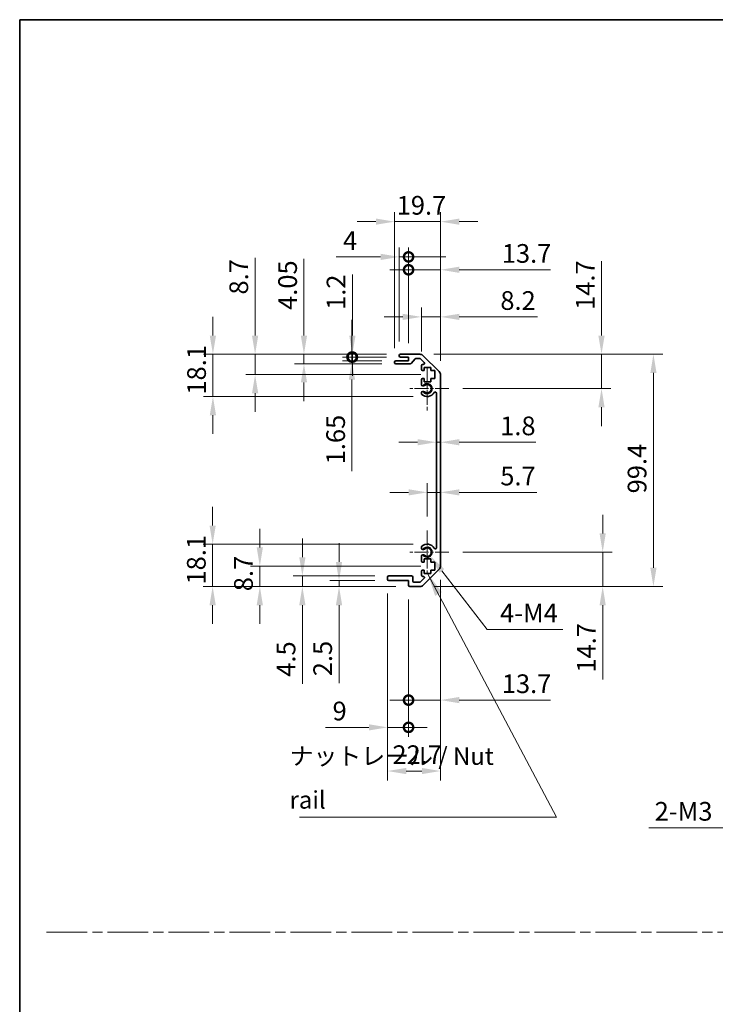
# Model space of a CAD drawing. Units: millimetres. Extents: x 0 to 6494, y -27 to 1124.
# Drawn here: x 4135 to 4433, y 422 to 843 of the extents above; entities that cross this region are included whole.
import ezdxf

# ---------------------------------------------------------------- set-up
doc = ezdxf.new("R2010")
doc.units = ezdxf.units.MM
doc.header["$LTSCALE"] = 4
doc.linetypes.add('CHAIN', pattern=[0.3543, 0.2362, -0.0295, 0.0591, -0.0295])
doc.layers.get('Defpoints').update_dxf_attribs({"lineweight": 25})
for name, color, linetype, lineweight in [('Border (ISO)', 7, 'Continuous', 35), ('Center Mark (ISO)', 131, 'Continuous', 18), ('Dimension (ISO)', 7, 'Continuous', 18), ('Dimension (ISO) @ 1', 7, 'Continuous', 18), ('Sketch Geometry (ISO)', 7, 'Continuous', 18), ('Symbol (ISO)', 7, 'Continuous', 18), ('Visible (ISO)', 7, 'Continuous', 35), ('Visible Narrow (ISO)', 7, 'Continuous', 25)]:
    doc.layers.add(name, color=color, linetype=linetype, lineweight=lineweight)
doc.styles.add('Note Text (TK)', font='txt')
doc.dimstyles.new('Default - Method 1b (TK)', dxfattribs={"dimscale": 4, "dimtxt": 2.5, "dimasz": 2.5, "dimexe": 1, "dimexo": 1.5, "dimgap": 1, "dimtad": 1, "dimtoh": 1, "dimrnd": 1e-08, "dimdsep": 46, "dimtxsty": 'Note Text (TK)', "dimcen": 0.09, "dimdle": 5, "dimclrd": 100, "dimclre": 100, "dimclrt": 7, "dimadec": 1, "dimazin": 1, "dimtfac": 1, "dimtmove": 0, "dimatfit": 3, "dimfxl": 1, "dimtolj": 1, "dimlwd": -1, "dimlwe": -1, "dimarcsym": 0})
doc.dimstyles.new('Default - Method 1b (TK)$7', dxfattribs={"dimscale": 4, "dimtxt": 2.5, "dimasz": 2.5, "dimexe": 1, "dimexo": 1.5, "dimgap": 1, "dimtad": 1, "dimtoh": 1, "dimrnd": 1e-08, "dimdsep": 46, "dimtxsty": 'Note Text (TK)', "dimcen": 0.09, "dimdle": 5, "dimclrd": 100, "dimclre": 100, "dimclrt": 7, "dimadec": 1, "dimazin": 1, "dimtfac": 1, "dimtmove": 0, "dimatfit": 3, "dimfxl": 1, "dimtolj": 1, "dimlwd": -1, "dimlwe": -1, "dimarcsym": 0})

# ---------------------------------------------------------------- blocks, each defined once
blk = doc.blocks.new('図面枠 tk図枠')
at = {"layer": 'Border (ISO)'}
for q in [(405.5, 289), (14.5, 8)]:
    blk.add_line((14.5, 289), q, dxfattribs=at)
blk = doc.blocks.new('*D99')
at = {"layer": 'Defpoints', "color": 0}
for p in [(4310.01, 618.46), (4218.13, 600.36), (4302.51, 600.36)]:
    blk.add_point(p, dxfattribs=at)
at = {"layer": 'Dimension (ISO)', "color": 100}
for p, q in [((4218.13, 626.46), (4218.13, 634.46)), ((4304.01, 618.46), (4214.13, 618.46)), ((4218.13, 618.46), (4218.13, 600.36)), ((4296.51, 600.36), (4214.13, 600.36)), ((4218.13, 592.36), (4218.13, 584.36))]:
    blk.add_line(p, q, dxfattribs=at)
for points in [[(4216.79, 626.46), (4219.46, 626.46), (4218.13, 618.46)], [(4216.79, 592.36), (4219.46, 592.36), (4218.13, 600.36)]]:
    blk.add_solid(points, dxfattribs=at)
at = {"layer": 'Dimension (ISO)', "color": 7, "insert": (4211.13, 601.2), "char_height": 8, "attachment_point": 4, "rotation": 90, "style": 'Note Text (TK)'}
blk.add_mtext('\\A1;18.1', dxfattribs=at)
blk = doc.blocks.new('*D98')
at = {"layer": 'Defpoints', "color": 0}
for p in [(4313.26, 609.06), (4238.33, 600.36), (4302.51, 600.36)]:
    blk.add_point(p, dxfattribs=at)
at = {"layer": 'Dimension (ISO)', "color": 100}
for p, q in [((4238.33, 617.06), (4238.33, 625.06)), ((4307.26, 609.06), (4234.33, 609.06)), ((4238.33, 609.06), (4238.33, 600.36)), ((4296.51, 600.36), (4234.33, 600.36)), ((4238.33, 592.36), (4238.33, 584.36))]:
    blk.add_line(p, q, dxfattribs=at)
for points in [[(4236.99, 617.06), (4239.66, 617.06), (4238.33, 609.06)], [(4236.99, 592.36), (4239.66, 592.36), (4238.33, 600.36)]]:
    blk.add_solid(points, dxfattribs=at)
at = {"layer": 'Dimension (ISO)', "color": 7, "insert": (4231.33, 598.34), "char_height": 8, "attachment_point": 4, "rotation": 90, "style": 'Note Text (TK)'}
blk.add_mtext('\\A1;8.7', dxfattribs=at)
blk = doc.blocks.new('*D97')
at = {"layer": 'Defpoints', "color": 0}
for p in [(4256.54, 604.86), (4293.51, 604.86), (4302.51, 600.36)]:
    blk.add_point(p, dxfattribs=at)
at = {"layer": 'Dimension (ISO)', "color": 100}
for p, q in [((4256.54, 612.86), (4256.54, 620.86)), ((4287.51, 604.86), (4252.54, 604.86)), ((4256.54, 604.86), (4256.54, 600.36)), ((4296.51, 600.36), (4252.54, 600.36)), ((4256.54, 592.36), (4256.54, 558.73))]:
    blk.add_line(p, q, dxfattribs=at)
for points in [[(4255.21, 612.86), (4257.88, 612.86), (4256.54, 604.86)], [(4255.21, 592.36), (4257.88, 592.36), (4256.54, 600.36)]]:
    blk.add_solid(points, dxfattribs=at)
at = {"layer": 'Dimension (ISO)', "color": 7, "insert": (4249.54, 561.73), "char_height": 8, "attachment_point": 4, "rotation": 90, "style": 'Note Text (TK)'}
blk.add_mtext('\\A1;4.5', dxfattribs=at)
blk = doc.blocks.new('*D96')
at = {"layer": 'Defpoints', "color": 0}
for p in [(4293.51, 602.86), (4272.24, 600.36), (4302.51, 600.36)]:
    blk.add_point(p, dxfattribs=at)
at = {"layer": 'Dimension (ISO)', "color": 100}
for p, q in [((4272.24, 610.86), (4272.24, 618.86)), ((4287.51, 602.86), (4268.24, 602.86)), ((4272.24, 602.86), (4272.24, 600.36)), ((4296.51, 600.36), (4268.24, 600.36)), ((4272.24, 592.36), (4272.24, 558.94))]:
    blk.add_line(p, q, dxfattribs=at)
for points in [[(4270.9, 610.86), (4273.57, 610.86), (4272.24, 602.86)], [(4270.9, 592.36), (4273.57, 592.36), (4272.24, 600.36)]]:
    blk.add_solid(points, dxfattribs=at)
at = {"layer": 'Dimension (ISO)', "color": 7, "insert": (4265.24, 561.94), "char_height": 8, "attachment_point": 4, "rotation": 90, "style": 'Note Text (TK)'}
blk.add_mtext('\\A1;2.5', dxfattribs=at)
blk = doc.blocks.new('*D95')
at = {"layer": 'Defpoints', "color": 0}
for p in [(4310.01, 615.06), (4311.35, 613.34)]:
    blk.add_point(p, dxfattribs=at)
at = {"layer": 'Dimension (ISO)', "color": 100}
for p, q in [((4335.74, 582.02), (4316.26, 607.03)), ((4368.02, 582.02), (4335.74, 582.02))]:
    blk.add_line(p, q, dxfattribs=at)
blk.add_solid([(4317.31, 607.85), (4315.21, 606.21), (4311.35, 613.34)], dxfattribs=at)
at = {"layer": 'Dimension (ISO)', "color": 7, "insert": (4338.74, 589.02), "char_height": 8, "attachment_point": 4, "style": 'Note Text (TK)'}
blk.add_mtext('\\A1; 4-M4', dxfattribs=at)
blk = doc.blocks.new('*D94')
at = {"layer": 'Defpoints', "color": 0}
for p in [(4315.71, 609.19), (4293.01, 603.36), (4315.71, 521.36)]:
    blk.add_point(p, dxfattribs=at)
at = {"layer": 'Dimension (ISO)', "color": 100}
for p, q in [((4315.71, 603.19), (4315.71, 517.36)), ((4293.01, 597.36), (4293.01, 517.36)), ((4301.01, 521.36), (4307.71, 521.36))]:
    blk.add_line(p, q, dxfattribs=at)
for points in [[(4301.01, 522.69), (4301.01, 520.03), (4293.01, 521.36)], [(4307.71, 522.69), (4307.71, 520.03), (4315.71, 521.36)]]:
    blk.add_solid(points, dxfattribs=at)
at = {"layer": 'Dimension (ISO)', "color": 7, "insert": (4295.11, 528.36), "char_height": 8, "attachment_point": 4, "style": 'Note Text (TK)'}
blk.add_mtext('\\A1;22.7', dxfattribs=at)
blk = doc.blocks.new('_DotSmall')
at = {"color": 0, "linetype": 'ByBlock', "const_width": 0.5}
blk.add_lwpolyline([(-0.0625, 0, 1), (0.0625, 0, 1)], format="xyb", close=True, dxfattribs=at)
blk = doc.blocks.new('*D93')
at = {"layer": 'Defpoints', "color": 0}
for p in [(4293.01, 603.36), (4302.01, 600.86), (4293.01, 540.06)]:
    blk.add_point(p, dxfattribs=at)
at = {"layer": 'Dimension (ISO)', "color": 100}
for p, q in [((4293.01, 597.36), (4293.01, 536.06)), ((4302.01, 594.86), (4302.01, 536.06)), ((4285.01, 540.06), (4266.46, 540.06)), ((4302.01, 540.06), (4293.01, 540.06)), ((4302.01, 540.06), (4310.01, 540.06))]:
    blk.add_line(p, q, dxfattribs=at)
blk.add_solid([(4285.01, 541.39), (4285.01, 538.72), (4293.01, 540.06)], dxfattribs=at)
at = {"layer": 'Dimension (ISO)', "color": 100, "xscale": 8, "yscale": 8, "zscale": 8, "rotation": 180}
blk.add_blockref('_DotSmall', (4302.01, 540.06), dxfattribs=at)
at = {"layer": 'Dimension (ISO)', "color": 7, "insert": (4269.46, 547.06), "char_height": 8, "attachment_point": 4, "style": 'Note Text (TK)'}
blk.add_mtext('\\A1;9', dxfattribs=at)
blk = doc.blocks.new('*D92')
at = {"layer": 'Defpoints', "color": 0}
for p in [(4315.71, 609.19), (4302.01, 600.86), (4315.71, 551.73)]:
    blk.add_point(p, dxfattribs=at)
at = {"layer": 'Dimension (ISO)', "color": 100}
for p, q in [((4315.71, 603.19), (4315.71, 547.73)), ((4302.01, 594.86), (4302.01, 547.73)), ((4302.01, 551.73), (4294.01, 551.73)), ((4302.01, 551.73), (4315.71, 551.73)), ((4323.71, 551.73), (4362.8, 551.73))]:
    blk.add_line(p, q, dxfattribs=at)
blk.add_solid([(4323.71, 553.06), (4323.71, 550.39), (4315.71, 551.73)], dxfattribs=at)
at = {"layer": 'Dimension (ISO)', "color": 100, "xscale": 8, "yscale": 8, "zscale": 8}
blk.add_blockref('_DotSmall', (4302.01, 551.73), dxfattribs=at)
at = {"layer": 'Dimension (ISO)', "color": 7, "insert": (4341.94, 558.73), "char_height": 8, "attachment_point": 4, "style": 'Note Text (TK)'}
blk.add_mtext('\\A1;13.7', dxfattribs=at)
blk = doc.blocks.new('*D91')
at = {"layer": 'Defpoints', "color": 0}
for p in [(4306.88, 699.76), (4306.88, 600.36), (4406.86, 600.36)]:
    blk.add_point(p, dxfattribs=at)
at = {"layer": 'Dimension (ISO)', "color": 100}
for p, q in [((4312.88, 699.76), (4410.86, 699.76)), ((4406.86, 691.76), (4406.86, 608.36)), ((4312.88, 600.36), (4410.86, 600.36))]:
    blk.add_line(p, q, dxfattribs=at)
for points in [[(4405.53, 691.76), (4408.19, 691.76), (4406.86, 699.76)], [(4405.53, 608.36), (4408.19, 608.36), (4406.86, 600.36)]]:
    blk.add_solid(points, dxfattribs=at)
at = {"layer": 'Dimension (ISO)', "color": 7, "insert": (4399.86, 640.23), "char_height": 8, "attachment_point": 4, "rotation": 90, "style": 'Note Text (TK)'}
blk.add_mtext('\\A1;99.4', dxfattribs=at)
blk = doc.blocks.new('*D90')
at = {"layer": 'Defpoints', "color": 0}
for p in [(4313.91, 662.11), (4315.71, 662.11), (4315.71, 662.11)]:
    blk.add_point(p, dxfattribs=at)
at = {"layer": 'Dimension (ISO)', "color": 100}
for p, q in [((4305.91, 662.11), (4297.91, 662.11)), ((4313.91, 662.11), (4315.71, 662.11)), ((4323.71, 662.11), (4356.46, 662.11))]:
    blk.add_line(p, q, dxfattribs=at)
for points in [[(4305.91, 663.44), (4305.91, 660.78), (4313.91, 662.11)], [(4323.71, 663.44), (4323.71, 660.78), (4315.71, 662.11)]]:
    blk.add_solid(points, dxfattribs=at)
at = {"layer": 'Dimension (ISO)', "color": 7, "insert": (4341.24, 669.11), "char_height": 8, "attachment_point": 4, "style": 'Note Text (TK)'}
blk.add_mtext('\\A1;1.8', dxfattribs=at)
blk = doc.blocks.new('*D89')
at = {"layer": 'Defpoints', "color": 0}
for p in [(4218.24, 699.76), (4298.51, 699.76), (4310.01, 681.66)]:
    blk.add_point(p, dxfattribs=at)
at = {"layer": 'Dimension (ISO)', "color": 100}
for p, q in [((4218.24, 707.76), (4218.24, 715.76)), ((4292.51, 699.76), (4214.24, 699.76)), ((4218.24, 681.66), (4218.24, 699.76)), ((4304.01, 681.66), (4214.24, 681.66)), ((4218.24, 673.66), (4218.24, 665.66))]:
    blk.add_line(p, q, dxfattribs=at)
for points in [[(4216.9, 707.76), (4219.57, 707.76), (4218.24, 699.76)], [(4216.9, 673.66), (4219.57, 673.66), (4218.24, 681.66)]]:
    blk.add_solid(points, dxfattribs=at)
at = {"layer": 'Dimension (ISO)', "color": 7, "insert": (4211.24, 682.5), "char_height": 8, "attachment_point": 4, "rotation": 90, "style": 'Note Text (TK)'}
blk.add_mtext('\\A1;18.1', dxfattribs=at)
blk = doc.blocks.new('*D88')
at = {"layer": 'Defpoints', "color": 0}
for p in [(4236.31, 699.76), (4298.51, 699.76), (4313.26, 691.06)]:
    blk.add_point(p, dxfattribs=at)
at = {"layer": 'Dimension (ISO)', "color": 100}
for p, q in [((4236.31, 707.76), (4236.31, 741.08)), ((4292.51, 699.76), (4232.31, 699.76)), ((4236.31, 691.06), (4236.31, 699.76)), ((4307.26, 691.06), (4232.31, 691.06)), ((4236.31, 683.06), (4236.31, 675.06))]:
    blk.add_line(p, q, dxfattribs=at)
for points in [[(4234.98, 707.76), (4237.65, 707.76), (4236.31, 699.76)], [(4234.98, 683.06), (4237.65, 683.06), (4236.31, 691.06)]]:
    blk.add_solid(points, dxfattribs=at)
at = {"layer": 'Dimension (ISO)', "color": 7, "insert": (4229.31, 725.35), "char_height": 8, "attachment_point": 4, "rotation": 90, "style": 'Note Text (TK)'}
blk.add_mtext('\\A1;8.7', dxfattribs=at)
blk = doc.blocks.new('*D87')
at = {"layer": 'Defpoints', "color": 0}
for p in [(4257.22, 699.76), (4298.51, 699.76), (4296.51, 695.71)]:
    blk.add_point(p, dxfattribs=at)
at = {"layer": 'Dimension (ISO)', "color": 100}
for p, q in [((4257.22, 707.76), (4257.22, 740.58)), ((4292.51, 699.76), (4253.22, 699.76)), ((4257.22, 695.71), (4257.22, 699.76)), ((4290.51, 695.71), (4253.22, 695.71)), ((4257.22, 687.71), (4257.22, 679.71))]:
    blk.add_line(p, q, dxfattribs=at)
for points in [[(4255.89, 707.76), (4258.55, 707.76), (4257.22, 699.76)], [(4255.89, 687.71), (4258.55, 687.71), (4257.22, 695.71)]]:
    blk.add_solid(points, dxfattribs=at)
at = {"layer": 'Dimension (ISO)', "color": 7, "insert": (4250.22, 718.76), "char_height": 8, "attachment_point": 4, "rotation": 90, "style": 'Note Text (TK)'}
blk.add_mtext('\\A1;4.05', dxfattribs=at)
blk = doc.blocks.new('*D86')
at = {"layer": 'Defpoints', "color": 0}
for p in [(4277.96, 699.76), (4298.51, 699.76), (4298.51, 698.56)]:
    blk.add_point(p, dxfattribs=at)
at = {"layer": 'Dimension (ISO)', "color": 100}
for p, q in [((4277.96, 707.76), (4277.96, 733.94)), ((4292.51, 699.76), (4273.96, 699.76)), ((4277.96, 698.56), (4277.96, 699.76)), ((4292.51, 698.56), (4273.96, 698.56)), ((4277.96, 698.56), (4277.96, 690.56))]:
    blk.add_line(p, q, dxfattribs=at)
blk.add_solid([(4276.63, 707.76), (4279.3, 707.76), (4277.96, 699.76)], dxfattribs=at)
at = {"layer": 'Dimension (ISO)', "color": 100, "xscale": 8, "yscale": 8, "zscale": 8, "rotation": 90}
blk.add_blockref('_DotSmall', (4277.96, 698.56), dxfattribs=at)
at = {"layer": 'Dimension (ISO)', "color": 7, "insert": (4270.96, 718.76), "char_height": 8, "attachment_point": 4, "rotation": 90, "style": 'Note Text (TK)'}
blk.add_mtext('\\A1;1.2', dxfattribs=at)
blk = doc.blocks.new('*D85')
at = {"layer": 'Defpoints', "color": 0}
for p in [(4277.78, 698.56), (4296.51, 696.91), (4298.51, 698.56)]:
    blk.add_point(p, dxfattribs=at)
at = {"layer": 'Dimension (ISO)', "color": 100}
for p, q in [((4277.78, 698.56), (4277.78, 714.56)), ((4292.51, 698.56), (4273.78, 698.56)), ((4290.51, 696.91), (4273.78, 696.91)), ((4277.78, 698.56), (4277.78, 696.91)), ((4277.78, 688.91), (4277.78, 649.66))]:
    blk.add_line(p, q, dxfattribs=at)
blk.add_solid([(4276.45, 688.91), (4279.11, 688.91), (4277.78, 696.91)], dxfattribs=at)
at = {"layer": 'Dimension (ISO)', "color": 100, "xscale": 8, "yscale": 8, "zscale": 8, "rotation": 270}
blk.add_blockref('_DotSmall', (4277.78, 698.56), dxfattribs=at)
at = {"layer": 'Dimension (ISO)', "color": 7, "insert": (4270.78, 652.66), "char_height": 8, "attachment_point": 4, "rotation": 90, "style": 'Note Text (TK)'}
blk.add_mtext('\\A1;1.65', dxfattribs=at)
blk = doc.blocks.new('*D84')
at = {"layer": 'Defpoints', "color": 0}
for p in [(4315.71, 756.54), (4296.01, 696.41), (4315.71, 690.93)]:
    blk.add_point(p, dxfattribs=at)
at = {"layer": 'Dimension (ISO)', "color": 100}
for p, q in [((4296.01, 702.41), (4296.01, 760.54)), ((4315.71, 696.93), (4315.71, 760.54)), ((4288.01, 756.54), (4280.01, 756.54)), ((4296.01, 756.54), (4315.71, 756.54)), ((4323.71, 756.54), (4331.71, 756.54))]:
    blk.add_line(p, q, dxfattribs=at)
for points in [[(4288.01, 757.87), (4288.01, 755.21), (4296.01, 756.54)], [(4323.71, 757.87), (4323.71, 755.21), (4315.71, 756.54)]]:
    blk.add_solid(points, dxfattribs=at)
at = {"layer": 'Dimension (ISO)', "color": 7, "insert": (4296.93, 763.54), "char_height": 8, "attachment_point": 4, "style": 'Note Text (TK)'}
blk.add_mtext('\\A1;19.7', dxfattribs=at)
blk = doc.blocks.new('*D83')
at = {"layer": 'Defpoints', "color": 0}
for p in [(4315.71, 735.94), (4302.01, 698.56), (4315.71, 690.93)]:
    blk.add_point(p, dxfattribs=at)
at = {"layer": 'Dimension (ISO)', "color": 100}
for p, q in [((4302.01, 704.56), (4302.01, 739.94)), ((4315.71, 696.93), (4315.71, 739.94)), ((4302.01, 735.94), (4294.01, 735.94)), ((4302.01, 735.94), (4315.71, 735.94)), ((4323.71, 735.94), (4362.8, 735.94))]:
    blk.add_line(p, q, dxfattribs=at)
blk.add_solid([(4323.71, 737.27), (4323.71, 734.61), (4315.71, 735.94)], dxfattribs=at)
at = {"layer": 'Dimension (ISO)', "color": 100, "xscale": 8, "yscale": 8, "zscale": 8}
blk.add_blockref('_DotSmall', (4302.01, 735.94), dxfattribs=at)
at = {"layer": 'Dimension (ISO)', "color": 7, "insert": (4341.94, 742.94), "char_height": 8, "attachment_point": 4, "style": 'Note Text (TK)'}
blk.add_mtext('\\A1;13.7', dxfattribs=at)
blk = doc.blocks.new('*D82')
at = {"layer": 'Defpoints', "color": 0}
for p in [(4302.01, 741.46), (4298.01, 699.26), (4302.01, 698.56)]:
    blk.add_point(p, dxfattribs=at)
at = {"layer": 'Dimension (ISO)', "color": 100}
for p, q in [((4298.01, 705.26), (4298.01, 745.46)), ((4302.01, 704.56), (4302.01, 745.46)), ((4290.01, 741.46), (4270.96, 741.46)), ((4302.01, 741.46), (4298.01, 741.46)), ((4302.01, 741.46), (4318.01, 741.46))]:
    blk.add_line(p, q, dxfattribs=at)
blk.add_solid([(4290.01, 742.79), (4290.01, 740.12), (4298.01, 741.46)], dxfattribs=at)
at = {"layer": 'Dimension (ISO)', "color": 100, "xscale": 8, "yscale": 8, "zscale": 8, "rotation": 180}
blk.add_blockref('_DotSmall', (4302.01, 741.46), dxfattribs=at)
at = {"layer": 'Dimension (ISO)', "color": 7, "insert": (4273.96, 748.46), "char_height": 8, "attachment_point": 4, "style": 'Note Text (TK)'}
blk.add_mtext('\\A1;4', dxfattribs=at)
blk = doc.blocks.new('*D81')
at = {"layer": 'Defpoints', "color": 0}
for p in [(4315.71, 715.78), (4307.51, 694.91), (4315.71, 690.93)]:
    blk.add_point(p, dxfattribs=at)
at = {"layer": 'Dimension (ISO)', "color": 100}
for p, q in [((4307.51, 700.91), (4307.51, 719.78)), ((4315.71, 696.93), (4315.71, 719.78)), ((4299.51, 715.78), (4291.51, 715.78)), ((4307.51, 715.78), (4315.71, 715.78)), ((4323.71, 715.78), (4357.18, 715.78))]:
    blk.add_line(p, q, dxfattribs=at)
for points in [[(4299.51, 717.11), (4299.51, 714.45), (4307.51, 715.78)], [(4323.71, 717.11), (4323.71, 714.45), (4315.71, 715.78)]]:
    blk.add_solid(points, dxfattribs=at)
at = {"layer": 'Dimension (ISO)', "color": 7, "insert": (4341.32, 722.78), "char_height": 8, "attachment_point": 4, "style": 'Note Text (TK)'}
blk.add_mtext('\\A1;8.2', dxfattribs=at)
blk = doc.blocks.new('*D80')
at = {"layer": 'Defpoints', "color": 0}
for p in [(4319.31, 615.06), (4306.88, 600.36), (4385.13, 600.36)]:
    blk.add_point(p, dxfattribs=at)
at = {"layer": 'Dimension (ISO)', "color": 100}
for p, q in [((4385.13, 623.06), (4385.13, 631.06)), ((4325.31, 615.06), (4389.13, 615.06)), ((4385.13, 615.06), (4385.13, 600.36)), ((4312.88, 600.36), (4389.13, 600.36)), ((4385.13, 592.36), (4385.13, 560.49))]:
    blk.add_line(p, q, dxfattribs=at)
for points in [[(4383.8, 623.06), (4386.46, 623.06), (4385.13, 615.06)], [(4383.8, 592.36), (4386.46, 592.36), (4385.13, 600.36)]]:
    blk.add_solid(points, dxfattribs=at)
at = {"layer": 'Dimension (ISO)', "color": 7, "insert": (4378.13, 563.49), "char_height": 8, "attachment_point": 4, "rotation": 90, "style": 'Note Text (TK)'}
blk.add_mtext('\\A1;14.7', dxfattribs=at)
blk = doc.blocks.new('*D79')
at = {"layer": 'Defpoints', "color": 0}
for p in [(4315.71, 640.65), (4315.71, 635.89), (4310.01, 624.36)]:
    blk.add_point(p, dxfattribs=at)
at = {"layer": 'Dimension (ISO)', "color": 100}
for p, q in [((4310.01, 630.36), (4310.01, 644.65)), ((4302.01, 640.65), (4294.01, 640.65)), ((4310.01, 640.65), (4315.71, 640.65)), ((4323.71, 640.65), (4356.97, 640.65))]:
    blk.add_line(p, q, dxfattribs=at)
for points in [[(4302.01, 641.98), (4302.01, 639.32), (4310.01, 640.65)], [(4323.71, 641.98), (4323.71, 639.32), (4315.71, 640.65)]]:
    blk.add_solid(points, dxfattribs=at)
at = {"layer": 'Dimension (ISO)', "color": 7, "insert": (4341.29, 647.65), "char_height": 8, "attachment_point": 4, "style": 'Note Text (TK)'}
blk.add_mtext('\\A1;5.7', dxfattribs=at)
blk = doc.blocks.new('*D78')
at = {"layer": 'Defpoints', "color": 0}
for p in [(4306.88, 699.76), (4384.64, 699.76), (4319.31, 685.06)]:
    blk.add_point(p, dxfattribs=at)
at = {"layer": 'Dimension (ISO)', "color": 100}
for p, q in [((4384.64, 707.76), (4384.64, 739.62)), ((4312.88, 699.76), (4388.64, 699.76)), ((4384.64, 685.06), (4384.64, 699.76)), ((4325.31, 685.06), (4388.64, 685.06)), ((4384.64, 677.06), (4384.64, 669.06))]:
    blk.add_line(p, q, dxfattribs=at)
for points in [[(4383.3, 707.76), (4385.97, 707.76), (4384.64, 699.76)], [(4383.3, 677.06), (4385.97, 677.06), (4384.64, 685.06)]]:
    blk.add_solid(points, dxfattribs=at)
at = {"layer": 'Dimension (ISO)', "color": 7, "insert": (4377.64, 718.76), "char_height": 8, "attachment_point": 4, "rotation": 90, "style": 'Note Text (TK)'}
blk.add_mtext('\\A1;14.7', dxfattribs=at)
blk = doc.blocks.new('*D73')
at = {"layer": 'Defpoints', "color": 0}
for p in [(4485.46, 523.72), (4482.36, 522.02)]:
    blk.add_point(p, dxfattribs=at)
at = {"layer": 'Dimension (ISO)', "color": 100}
for p, q in [((4483.55, 522.87), (4484.27, 522.87)), ((4483.91, 522.51), (4483.91, 523.23)), ((4436.99, 497.11), (4475.34, 518.17)), ((4404.94, 497.11), (4436.99, 497.11))]:
    blk.add_line(p, q, dxfattribs=at)
blk.add_solid([(4474.7, 519.34), (4475.99, 517), (4482.36, 522.02)], dxfattribs=at)
at = {"layer": 'Dimension (ISO)', "color": 7, "insert": (4404.94, 504.11), "char_height": 8, "attachment_point": 4, "style": 'Note Text (TK)'}
blk.add_mtext('\\A1; 2-M3', dxfattribs=at)

msp = doc.modelspace()

# ---------------------------------------------------------------- linework, layer by layer
at = {"layer": 'Center Mark (ISO)', "linetype": 'CHAIN', "ltscale": 6.889386}
for p, q in [((4310.0074, 694.3574), (4310.0074, 675.7574)), ((4310.0074, 624.3574), (4310.0074, 605.7574))]:
    msp.add_line(p, q, dxfattribs=at)
at = {"layer": 'Center Mark (ISO)', "linetype": 'CHAIN', "ltscale": 6.222661}
for p, q in [((4319.3074, 685.0574), (4302.5074, 685.0574)), ((4319.3074, 615.0574), (4302.5074, 615.0574))]:
    msp.add_line(p, q, dxfattribs=at)
at = {"layer": 'Sketch Geometry (ISO)', "color": 4, "linetype": 'CHAIN', "ltscale": 18.425652}
msp.add_line((4147.0298, 452.4168), (5295.1956, 452.4168), dxfattribs=at)
at = {"layer": 'Visible (ISO)'}
for p, q in [((4298.5074, 699.7574), (4306.879, 699.7574)), ((4296.0074, 696.2074), (4296.0074, 696.4074)), ((4296.5074, 696.9074), (4302.0074, 696.9074)), ((4302.7829, 695.7074), (4296.5074, 695.7074)), ((4298.0074, 699.0574), (4298.0074, 699.2574)), ((4302.0074, 698.5574), (4298.5074, 698.5574)), ((4302.0074, 696.9074), (4302.0074, 698.5574)), ((4304.8583, 697.7896), (4303.1566, 695.8752)), ((4306.7547, 697.9574), (4305.232, 697.9574)), ((4308.6583, 696.261), (4307.1083, 697.811)), ((4308.2932, 699.1716), (4315.1216, 692.3432)), ((4307.5074, 693.2574), (4307.5074, 694.9074)), ((4308.0074, 695.4074), (4308.3047, 695.4074)), ((4308.7574, 692.7574), (4308.0074, 692.7574)), ((4308.7574, 694.1574), (4308.7574, 692.7574)), ((4311.5574, 694.1574), (4308.7574, 694.1574)), ((4311.5574, 692.7574), (4311.5574, 694.1574)), ((4313.2574, 692.7574), (4311.5574, 692.7574)), ((4313.2574, 689.3574), (4313.2574, 692.7574)), ((4307.5074, 686.7301), (4307.5074, 688.8574)), ((4308.0074, 689.3574), (4308.7574, 689.3574)), ((4308.7574, 689.3574), (4308.7574, 687.9574)), ((4308.7574, 687.9574), (4311.5574, 687.9574)), ((4311.5574, 689.3574), (4313.2574, 689.3574)), ((4311.5574, 687.9574), (4311.5574, 689.3574)), ((4315.7074, 690.929), (4315.7074, 609.1858)), ((4307.5073, 682.8705), (4307.5074, 683.3847)), ((4313.9074, 616.9671), (4313.9074, 683.1477)), ((4307.5074, 616.7301), (4307.5073, 617.2443)), ((4307.5074, 611.2574), (4307.5074, 613.3847)), ((4308.7574, 612.1574), (4308.7574, 610.7574)), ((4311.5574, 612.1574), (4308.7574, 612.1574)), ((4311.5574, 610.7574), (4311.5574, 612.1574)), ((4308.7574, 610.7574), (4308.0074, 610.7574)), ((4308.0074, 607.3574), (4308.7574, 607.3574)), ((4315.1216, 607.7716), (4308.2932, 600.9432)), ((4308.7574, 607.3574), (4308.7574, 605.9574)), ((4313.2574, 610.7574), (4311.5574, 610.7574)), ((4311.5574, 607.3574), (4313.2574, 607.3574)), ((4311.5574, 605.9574), (4311.5574, 607.3574)), ((4313.2574, 607.3574), (4313.2574, 610.7574)), ((4293.0074, 603.3574), (4293.0074, 604.3574)), ((4293.5074, 604.8574), (4303.3074, 604.8574)), ((4302.0074, 602.8574), (4293.5074, 602.8574)), ((4302.0074, 600.8574), (4302.0074, 602.8574)), ((4303.8074, 604.3574), (4303.8074, 602.6574)), ((4307.1083, 602.3039), (4308.6583, 603.8539)), ((4307.5074, 605.2074), (4307.5074, 606.8574)), ((4308.3047, 604.7074), (4308.0074, 604.7074)), ((4308.7574, 605.9574), (4311.5574, 605.9574)), ((4306.879, 600.3574), (4302.5074, 600.3574)), ((4304.3074, 602.1574), (4306.7547, 602.1574))]:
    msp.add_line(p, q, dxfattribs=at)
for centre, radius, start, end in [((4298.5074, 699.2574), 0.5, 90, 180), ((4306.879, 697.7574), 2, 45, 90), ((4296.5074, 696.4074), 0.5, 90, 180), ((4296.5074, 696.2074), 0.5, 180, 270), ((4298.5074, 699.0574), 0.5, 180, 270), ((4302.7829, 696.2074), 0.5, 270, 318.366461), ((4305.232, 697.4574), 0.5, 90, 138.366461), ((4306.7547, 697.4574), 0.5, 45, 90), ((4308.3047, 695.9074), 0.5, 270, 45), ((4308.0074, 694.9074), 0.5, 90, 180), ((4308.0074, 693.2574), 0.5, 180, 270), ((4313.7074, 690.929), 2, 0, 45), ((4308.0074, 688.8574), 0.5, 90, 180), ((4308.265, 683.1277), 0.8001, 198.743901, 227.920213), ((4308.265, 686.9872), 0.8, 198.743901, 312.079787), ((4308.265, 683.1277), 0.8, 47.920213, 161.256099), ((4310.0074, 685.0574), 3.4001, 227.920213, 330.679471), ((4310.0074, 685.0574), 1.8, 227.920213, 132.079787), ((4313.4077, 683.1477), 0.4997, 0, 150.679471), ((4308.265, 616.9872), 0.8001, 132.079787, 161.256099), ((4308.265, 616.9872), 0.8, 198.743901, 312.079787), ((4310.0074, 615.0574), 3.4001, 29.320529, 132.079787), ((4310.0074, 615.0574), 1.8, 227.920213, 132.079787), ((4313.4077, 616.9671), 0.4997, 209.320529, 0), ((4308.265, 613.1277), 0.8, 47.920213, 161.256099), ((4308.0074, 611.2574), 0.5, 180, 270), ((4308.0074, 606.8574), 0.5, 90, 180), ((4313.7074, 609.1858), 2, 315, 0), ((4293.5074, 604.3574), 0.5, 90, 180), ((4293.5074, 603.3574), 0.5, 180, 270), ((4303.3074, 604.3574), 0.5, 0, 90), ((4308.0074, 605.2074), 0.5, 180, 270), ((4308.3047, 604.2074), 0.5, 315, 90), ((4302.5074, 600.8574), 0.5, 180, 270), ((4304.3074, 602.6574), 0.5, 180, 270), ((4306.7547, 602.6574), 0.5, 270, 315), ((4306.879, 602.3574), 2, 270, 315)]:
    msp.add_arc(centre, radius, start, end, dxfattribs=at)
at = {"layer": 'Visible Narrow (ISO)'}
for centre in [(4310.0074, 685.0574), (4310.0074, 615.0574)]:
    msp.add_arc(centre, 2.179, 211.488833, 148.511167, dxfattribs=at)

# ---------------------------------------------------------------- block references
at = {"xscale": 3, "yscale": 3, "zscale": 3}
msp.add_blockref('図面枠 tk図枠', (4092, -24), dxfattribs=at)

# ---------------------------------------------------------------- texts
at = {"layer": 'Symbol (ISO)', "color": 7, "insert": (4251.0688, 502.9219), "char_height": 7.5, "width": 104.298248, "attachment_point": 7, "line_spacing_factor": 1.5, "style": 'Note Text (TK)'}
msp.add_mtext('{ナットレール / Nut rail}', dxfattribs=at)

# ---------------------------------------------------------------- dimensions: what is measured, and where the dimension line sits
at = {"layer": 'Dimension (ISO) @ 1', "color": 100}
for base, p1, p2, angle, override, picture, middle in [((4315.7074, 756.5406), (4296.0074, 696.4074), (4315.7074, 690.929), 180, {"dimscale": 1, "dimtxt": 8, "dimasz": 8, "dimexe": 4, "dimexo": 6, "dimgap": 3, "dimtoh": 0, "dimdec": 2, "dimcen": 0.36, "dimtp": 0, "dimtm": 0, "dimtdec": 2, "dimtix": 0, "dimtofl": 1, "dimtmove": 0, "dimatfit": 1}, '*D84', (4305.8574, 756.5406)), ((4302.0074, 741.4573), (4298.0074, 699.2574), (4302.0074, 698.5574), 180, {"dimscale": 1, "dimtxt": 8, "dimasz": 8, "dimexe": 4, "dimexo": 6, "dimgap": 3, "dimtoh": 0, "dimblk2": 'DotSmall', "dimsah": 1, "dimcen": 0.36, "dimdle": 0, "dimtix": 0, "dimtofl": 1, "dimtmove": 0, "dimatfit": 1}, '*D82', (4276.4847, 741.4573)), ((4315.7074, 735.9408), (4302.0074, 698.5574), (4315.7074, 690.929), 180, {"dimscale": 1, "dimtxt": 8, "dimasz": 8, "dimexe": 4, "dimexo": 6, "dimgap": 3, "dimtoh": 0, "dimdec": 2, "dimblk1": 'DotSmall', "dimsah": 1, "dimcen": 0.36, "dimdle": 0, "dimtp": 0, "dimtm": 0, "dimtdec": 2, "dimtix": 0, "dimtofl": 1, "dimtmove": 0, "dimatfit": 1}, '*D83', (4350.8722, 735.9408)), ((4236.3138, 699.7574), (4313.2574, 691.0574), (4298.5074, 699.7574), 270, {"dimscale": 1, "dimtxt": 8, "dimasz": 8, "dimexe": 4, "dimexo": 6, "dimgap": 3, "dimtoh": 0, "dimdec": 2, "dimcen": 0.36, "dimtp": 0, "dimtm": 0, "dimtdec": 2, "dimtix": 0, "dimtofl": 1, "dimtmove": 0, "dimatfit": 1}, '*D88', (4236.3138, 731.7119)), ((4257.2213, 699.7574), (4296.5074, 695.7074), (4298.5074, 699.7574), 90, {"dimscale": 1, "dimtxt": 8, "dimasz": 8, "dimexe": 4, "dimexo": 6, "dimgap": 3, "dimtoh": 0, "dimcen": 0.36, "dimtix": 0, "dimtofl": 1, "dimtmove": 0, "dimatfit": 1}, '*D87', (4257.2213, 728.1665)), ((4384.6364, 699.7574), (4319.3074, 685.0574), (4306.879, 699.7574), 90, {"dimscale": 1, "dimtxt": 8, "dimasz": 8, "dimexe": 4, "dimexo": 6, "dimgap": 3, "dimtoh": 0, "dimcen": 0.36, "dimtix": 0, "dimtofl": 1, "dimtmove": 0, "dimatfit": 1}, '*D78', (4384.6364, 727.6892)), ((4277.9633, 699.7574), (4298.5074, 698.5574), (4298.5074, 699.7574), 90, {"dimscale": 1, "dimtxt": 8, "dimasz": 8, "dimexe": 4, "dimexo": 6, "dimgap": 3, "dimtoh": 0, "dimblk1": 'DotSmall', "dimsah": 1, "dimcen": 0.36, "dimdle": 0, "dimtix": 0, "dimtofl": 1, "dimtmove": 0, "dimatfit": 1}, '*D86', (4277.9633, 724.8483)), ((4315.7074, 715.7813), (4307.5074, 694.9074), (4315.7074, 690.929), 180, {"dimscale": 1, "dimtxt": 8, "dimasz": 8, "dimexe": 4, "dimexo": 6, "dimgap": 3, "dimtoh": 0, "dimdec": 2, "dimcen": 0.36, "dimtp": 0, "dimtm": 0, "dimtdec": 2, "dimtix": 0, "dimtofl": 1, "dimtmove": 0, "dimatfit": 1}, '*D81', (4347.7472, 715.7813)), ((4218.237, 699.7574), (4310.0074, 681.6573), (4298.5074, 699.7574), 90, {"dimscale": 1, "dimtxt": 8, "dimasz": 8, "dimexe": 4, "dimexo": 6, "dimgap": 3, "dimtoh": 0, "dimdec": 2, "dimcen": 0.36, "dimtp": 0, "dimtm": 0, "dimtdec": 2, "dimtix": 0, "dimtofl": 1, "dimtmove": 0, "dimatfit": 1}, '*D89', (4218.237, 690.7073)), ((4277.7812, 698.5574), (4296.5074, 696.9074), (4298.5074, 698.5574), 90, {"dimscale": 1, "dimtxt": 8, "dimasz": 8, "dimexe": 4, "dimexo": 6, "dimgap": 3, "dimtoh": 0, "dimdec": 2, "dimblk2": 'DotSmall', "dimsah": 1, "dimcen": 0.36, "dimdle": 0, "dimtp": 0, "dimtm": 0, "dimtdec": 2, "dimtix": 0, "dimtofl": 1, "dimtmove": 0, "dimatfit": 1}, '*D85', (4277.7812, 661.6574)), ((4406.8599, 600.3574), (4306.879, 699.7574), (4306.879, 600.3574), 90, {"dimscale": 1, "dimtxt": 8, "dimasz": 8, "dimexe": 4, "dimexo": 6, "dimgap": 3, "dimtoh": 0, "dimcen": 0.36, "dimtix": 0, "dimtofl": 0, "dimtmove": 0, "dimatfit": 1}, '*D91', (4406.8599, 649.6427)), ((4315.7074, 640.6509), (4310.0074, 624.3574), (4315.7074, 635.8857), 180, {"dimscale": 1, "dimtxt": 8, "dimasz": 8, "dimexe": 4, "dimexo": 6, "dimgap": 3, "dimtoh": 0, "dimdec": 2, "dimcen": 0.36, "dimse2": 1, "dimtp": 0, "dimtm": 0, "dimtdec": 2, "dimtix": 0, "dimtofl": 1, "dimtmove": 0, "dimatfit": 1}, '*D79', (4347.6336, 640.6509)), ((4218.1273, 600.3574), (4310.0074, 618.4575), (4302.5074, 600.3574), 90, {"dimscale": 1, "dimtxt": 8, "dimasz": 8, "dimexe": 4, "dimexo": 6, "dimgap": 3, "dimtoh": 0, "dimdec": 2, "dimcen": 0.36, "dimtp": 0, "dimtm": 0, "dimtdec": 2, "dimtix": 0, "dimtofl": 1, "dimtmove": 0, "dimatfit": 1}, '*D99', (4218.1273, 609.4075)), ((4385.1302, 600.3574), (4319.3074, 615.0574), (4306.879, 600.3574), 90, {"dimscale": 1, "dimtxt": 8, "dimasz": 8, "dimexe": 4, "dimexo": 6, "dimgap": 3, "dimtoh": 0, "dimcen": 0.36, "dimtix": 0, "dimtofl": 1, "dimtmove": 0, "dimatfit": 1}, '*D80', (4385.1302, 572.4256)), ((4238.3273, 600.3574), (4313.2574, 609.0574), (4302.5074, 600.3574), 90, {"dimscale": 1, "dimtxt": 8, "dimasz": 8, "dimexe": 4, "dimexo": 6, "dimgap": 3, "dimtoh": 0, "dimdec": 2, "dimcen": 0.36, "dimtp": 0, "dimtm": 0, "dimtdec": 2, "dimtix": 0, "dimtofl": 1, "dimtmove": 0, "dimatfit": 1}, '*D98', (4238.3273, 604.7074)), ((4256.5424, 604.8574), (4302.5074, 600.3574), (4293.5074, 604.8574), 90, {"dimscale": 1, "dimtxt": 8, "dimasz": 8, "dimexe": 4, "dimexo": 6, "dimgap": 3, "dimtoh": 0, "dimdec": 2, "dimcen": 0.36, "dimtp": 0, "dimtm": 0, "dimtdec": 2, "dimtix": 0, "dimtofl": 1, "dimtmove": 0, "dimatfit": 1}, '*D97', (4256.5424, 568.2324)), ((4272.2383, 600.3574), (4293.5074, 602.8574), (4302.5074, 600.3574), 90, {"dimscale": 1, "dimtxt": 8, "dimasz": 8, "dimexe": 4, "dimexo": 6, "dimgap": 3, "dimtoh": 0, "dimdec": 2, "dimcen": 0.36, "dimtp": 0, "dimtm": 0, "dimtdec": 2, "dimtix": 0, "dimtofl": 1, "dimtmove": 0, "dimatfit": 1}, '*D96', (4272.2383, 568.346)), ((4315.7074, 521.3609), (4293.0074, 603.3574), (4315.7074, 609.1858), 180, {"dimscale": 1, "dimtxt": 8, "dimasz": 8, "dimexe": 4, "dimexo": 6, "dimgap": 3, "dimtoh": 0, "dimdec": 2, "dimcen": 0.36, "dimtp": 0, "dimtm": 0, "dimtdec": 2, "dimtix": 0, "dimtofl": 0, "dimtmove": 0, "dimatfit": 1}, '*D94', (4304.3574, 521.3609)), ((4315.7074, 551.7266), (4302.0074, 600.8574), (4315.7074, 609.1858), 180, {"dimscale": 1, "dimtxt": 8, "dimasz": 8, "dimexe": 4, "dimexo": 6, "dimgap": 3, "dimtoh": 0, "dimdec": 2, "dimblk1": 'DotSmall', "dimsah": 1, "dimcen": 0.36, "dimdle": 0, "dimtp": 0, "dimtm": 0, "dimtdec": 2, "dimtix": 0, "dimtofl": 1, "dimtmove": 0, "dimatfit": 1}, '*D92', (4350.8722, 551.7266)), ((4293.0074, 540.0575), (4302.0074, 600.8574), (4293.0074, 603.3574), 180, {"dimscale": 1, "dimtxt": 8, "dimasz": 8, "dimexe": 4, "dimexo": 6, "dimgap": 3, "dimtoh": 0, "dimblk1": 'DotSmall', "dimsah": 1, "dimcen": 0.36, "dimdle": 0, "dimtix": 0, "dimtofl": 1, "dimtmove": 0, "dimatfit": 1}, '*D93', (4271.7347, 540.0575))]:
    dim = msp.add_linear_dim(base=base, p1=p1, p2=p2, angle=angle, dimstyle='Default - Method 1b (TK)', override=override, dxfattribs=at)
    dim.commit()
    dim.dimension.update_dxf_attribs({"geometry": picture, "text_midpoint": middle, "dimtype": 128})
dim = msp.add_linear_dim(base=(4315.7074, 662.1116), p1=(4313.9074, 662.1116), p2=(4315.7074, 662.1116), dimstyle='Default - Method 1b (TK)', override={"dimscale": 1, "dimtxt": 8, "dimasz": 8, "dimexe": 4, "dimexo": 6, "dimgap": 3, "dimtoh": 0, "dimdec": 2, "dimcen": 0.36, "dimse1": 1, "dimse2": 1, "dimtp": 0, "dimtm": 0, "dimtdec": 2, "dimtix": 0, "dimtofl": 1, "dimtmove": 0, "dimatfit": 1}, dxfattribs=at)
dim.commit()
dim.dimension.update_dxf_attribs({"geometry": '*D90', "text_midpoint": (4347.3495, 662.1116), "dimtype": 128})
dim = msp.add_radius_dim(center=(4310.0074, 615.0574), mpoint=(4311.3464, 613.3384), text=' 4-M4', dimstyle='Default - Method 1b (TK)', override={"dimscale": 1, "dimtxt": 8, "dimasz": 8, "dimexe": 4, "dimexo": 6, "dimgap": 3, "dimtih": 1, "dimcen": 0, "dimtix": 0, "dimtofl": 0, "dimtmove": 0, "dimatfit": 3}, dxfattribs=at)
dim.commit()
dim.dimension.update_dxf_attribs({"geometry": '*D95', "text_midpoint": (4353.3809, 582.0158), "dimtype": 132})
dim = msp.add_diameter_dim_2p(p1=(4485.4608, 523.7214), p2=(4482.3567, 522.0175), text=' 2-M3', dimstyle='Default - Method 1b (TK)', override={"dimscale": 1, "dimtxt": 8, "dimasz": 8, "dimexe": 4, "dimexo": 6, "dimgap": 3, "dimtih": 1, "dimlfac": 1, "dimcen": 0.36, "dimtix": 0, "dimtofl": 0, "dimtmove": 0, "dimatfit": 3}, dxfattribs=at)
dim.commit()
dim.dimension.update_dxf_attribs({"geometry": '*D73', "text_midpoint": (4419.4625, 497.1119), "dimtype": 131})

# ---------------------------------------------------------------- leaders
at = {"layer": 'Symbol (ISO)', "color": 100, "annotation_type": 0, "has_hookline": 1, "hookline_direction": 1, "text_width": 100.0568}
msp.add_leader([(4310.1574, 605.9574), (4365.3671, 501.6719), (4355.3671, 501.6719)], dimstyle='Default - Method 1b (TK)$7', override={"dimgap": 0, "dimtad": 1}, dxfattribs=at)

doc.saveas('drawing.dxf')
